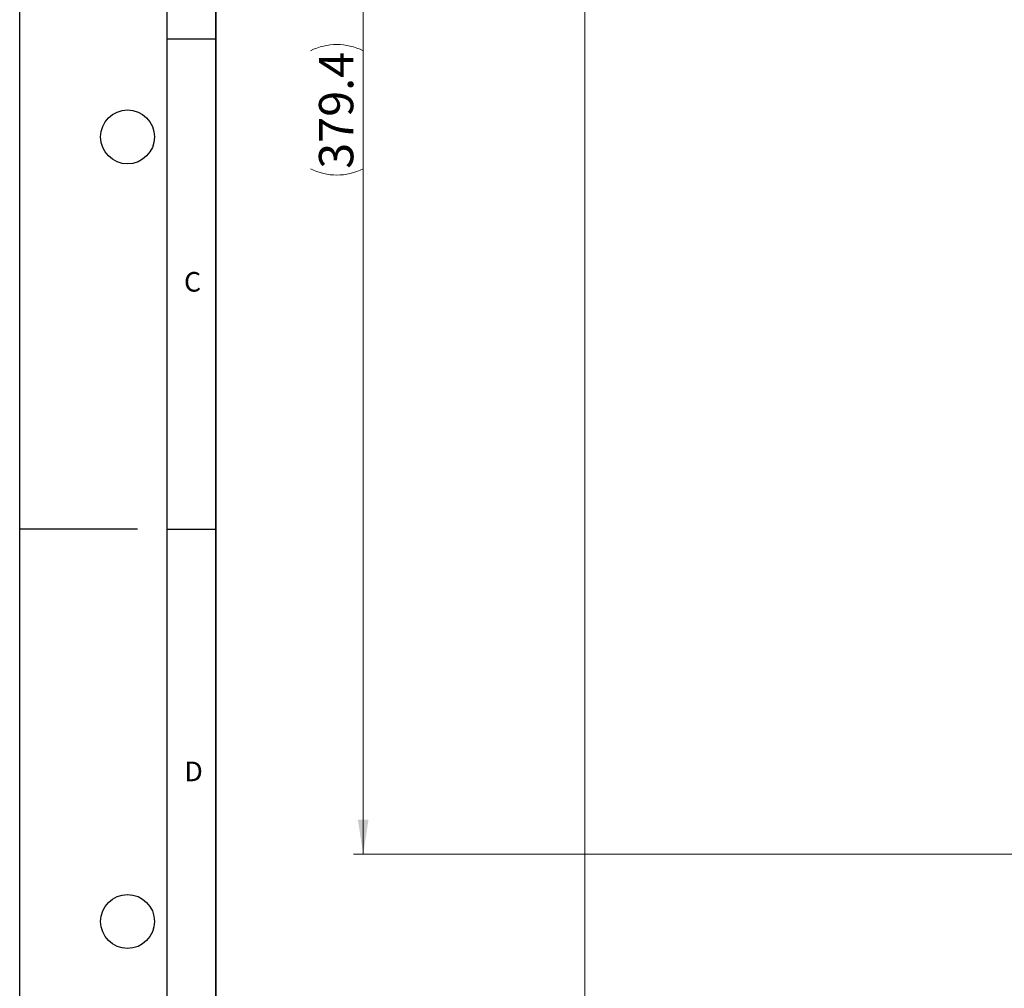
# Model space of a CAD drawing. Units: millimetres. Extents: x 0 to 420, y 0 to 297.
# Drawn here: x 0 to 100, y 102 to 200 of the extents above; entities that cross this region are included whole.
import ezdxf

# ---------------------------------------------------------------- set-up
doc = ezdxf.new("R2010")
doc.units = ezdxf.units.MM
doc.layers.add('LINIEN-DICK', color=7, linetype='Continuous', lineweight=35)
doc.layers.add('LINIEN-DÜNN', color=7, linetype='Continuous')
doc.layers.add('VORLAGE_TEXT', color=7, linetype='Continuous')
doc.styles.add('SLDTEXTSTYLE0', font='TXT', dxfattribs={"width": 0.605})
doc.dimstyles.new('SLDDIMSTYLE0', dxfattribs={"dimtxt": 3.5, "dimasz": 3.5, "dimexe": 0, "dimexo": 0.0625, "dimgap": 0.875, "dimtad": 1, "dimdec": 1, "dimlfac": 2.5, "dimrnd": 1e-09, "dimzin": 12, "dimdsep": 46, "dimtxsty": 'SLDTEXTSTYLE0', "dimsah": 1, "dimcen": 0.09, "dimadec": 0, "dimazin": 3, "dimtfac": 1, "dimtdec": 3, "dimtofl": 0, "dimtmove": 0, "dimatfit": 3, "dimfxl": 0, "dimfrac": 2, "dimtolj": 1, "dimtzin": 12, "dimarcsym": 0})
doc.dimstyles.new('SLDDIMSTYLE2', dxfattribs={"dimtxt": 3.5, "dimasz": 3.5, "dimexe": 0, "dimexo": 0.0625, "dimgap": 0.875, "dimtad": 1, "dimdec": 4, "dimlfac": 2.5, "dimzin": 12, "dimdsep": 46, "dimtxsty": 'SLDTEXTSTYLE0', "dimsah": 1, "dimcen": 0.09, "dimazin": 3, "dimtfac": 1, "dimtdec": 3, "dimtofl": 0, "dimtmove": 0, "dimatfit": 3, "dimfxl": 0, "dimfrac": 2, "dimtolj": 1, "dimtzin": 12, "dimarcsym": 0})

# ---------------------------------------------------------------- blocks, each defined once
blk = doc.blocks.new('_D')
at = {"color": 7, "linetype": 'Continuous', "lineweight": 0}
for p, q in [((63.67, 267.15), (34.03, 267.15)), ((35.03, 115.37), (35.03, 267.15)), ((157.99, 115.37), (34.03, 115.37))]:
    blk.add_line(p, q, dxfattribs=at)
at = {"color": 7, "linetype": 'Continuous', "lineweight": 18}
for centre, start, end in [((32.34, 191.91), 63.4349, 116.5651), ((32.34, 190.62), 243.4349, 296.5651)]:
    blk.add_arc(centre, 6.01, start, end, dxfattribs=at)
for points in [[(35.03, 267.15), (34.49, 263.65), (35.57, 263.65)], [(35.03, 115.37), (35.57, 118.87), (34.49, 118.87)]]:
    blk.add_solid(points, dxfattribs=at)
at = {"color": 7, "linetype": 'Continuous', "lineweight": 18, "insert": (30.52, 185.25), "char_height": 3.5, "attachment_point": 1, "rotation": 90, "style": 'SLDTEXTSTYLE0'}
blk.add_mtext('379.4', dxfattribs=at)
blk = doc.blocks.new('_D_6')
at = {"color": 7, "linetype": 'Continuous', "lineweight": 0}
for p, q in [((179.69, 148.87), (179.69, 256.41)), ((90.8, 241.01), (162.81, 238.18))]:
    blk.add_line(p, q, dxfattribs=at)
at = {"color": 7, "linetype": 'Continuous', "lineweight": 18}
blk.add_arc((179.69, 237.52), 17.9, 90, 177.75, dxfattribs=at)
for points in [[(179.69, 255.41), (176.16, 255.61), (176.26, 254.54)], [(161.81, 238.22), (162.81, 241.61), (161.75, 241.76)]]:
    blk.add_solid(points, dxfattribs=at)
at = {"color": 7, "linetype": 'Continuous', "lineweight": 18, "insert": (159.13, 248.83), "char_height": 3.5, "attachment_point": 1, "rotation": 43.875, "style": 'SLDTEXTSTYLE0'}
blk.add_mtext('87.75°', dxfattribs=at)
blk = doc.blocks.new('_D_7')
at = {"color": 7, "linetype": 'Continuous', "lineweight": 0}
for p, q in [((57.64, 219.59), (57.64, 94.37)), ((201.69, 117.74), (201.69, 94.37)), ((201.69, 95.37), (57.64, 95.37))]:
    blk.add_line(p, q, dxfattribs=at)
at = {"color": 7, "linetype": 'Continuous', "lineweight": 18}
for centre, start, end in [((129.02, 98.06), 153.4349, 206.5651), ((130.31, 98.06), 333.4349, 26.5651)]:
    blk.add_arc(centre, 6.01, start, end, dxfattribs=at)
for points in [[(57.64, 95.37), (61.14, 94.84), (61.14, 95.91)], [(201.69, 95.37), (198.19, 95.91), (198.19, 94.84)]]:
    blk.add_solid(points, dxfattribs=at)
at = {"color": 7, "linetype": 'Continuous', "lineweight": 18, "insert": (123.65, 99.89), "char_height": 3.5, "attachment_point": 1, "style": 'SLDTEXTSTYLE0'}
blk.add_mtext('360.1', dxfattribs=at)

msp = doc.modelspace()

# ---------------------------------------------------------------- linework, layer by layer
at = {"layer": 'LINIEN-DICK'}
msp.add_line((20, 287), (20, 10), dxfattribs=at)
at = {"layer": 'LINIEN-DÜNN'}
for p, q in [((0, 0), (0, 297)), ((15, 292), (15, 5)), ((15, 198.5), (20, 198.5)), ((12, 148.5), (0, 148.5)), ((15, 148.5), (20, 148.5))]:
    msp.add_line(p, q, dxfattribs=at)
for centre in [(11, 188.5), (11, 108.5)]:
    msp.add_circle(centre, 2.75, dxfattribs=at)

# ---------------------------------------------------------------- texts
at = {"layer": 'VORLAGE_TEXT', "char_height": 2, "attachment_point": 2, "style": 'SLDTEXTSTYLE0'}
for s, insert in [('C', (17.627482, 174.726185)), ('D', (17.735944, 124.801787))]:
    msp.add_mtext(s, dxfattribs=dict(at, insert=insert))

# ---------------------------------------------------------------- dimensions: what is measured, and where the dimension line sits
at = {"color": 7, "linetype": 'Continuous', "lineweight": 18}
dim = msp.add_linear_dim(base=(35.030144, 267.149599), p1=(158.091186, 115.374696), p2=(63.766699, 267.149599), angle=90, text='(<>)', dimstyle='SLDDIMSTYLE0', dxfattribs=at)
dim.commit()
dim.dimension.update_dxf_attribs({"geometry": '_D', "text_midpoint": (35.030144, 191.262147), "dimtype": 160})
dim = msp.add_angular_dim_2l(base=(167.285782, 250.417962), line1=((179.691186, 148.774696), (179.691186, 113.374696)), line2=((56.528352, 242.354659), (90.701985, 241.011973)), dimstyle='SLDDIMSTYLE2', dxfattribs=at)
dim.commit()
dim.dimension.update_dxf_attribs({"geometry": '_D_6', "text_midpoint": (167.285782, 250.417962), "dimtype": 162})
dim = msp.add_linear_dim(base=(57.639539, 95.374696), p1=(201.691186, 117.840906), p2=(57.639539, 219.693563), text='(<>)', dimstyle='SLDDIMSTYLE0', dxfattribs=at)
dim.commit()
dim.dimension.update_dxf_attribs({"geometry": '_D_7', "text_midpoint": (129.665362, 95.374696), "dimtype": 160})

doc.saveas('drawing.dxf')
